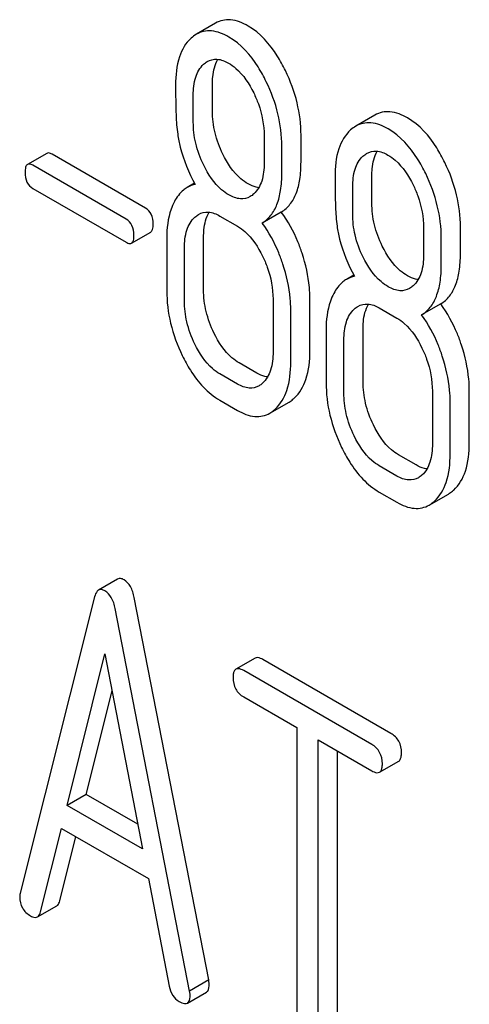
# Model space of a CAD drawing. Units: millimetres. Extents: x 0 to 4200, y -3 to 2970.
# Drawn here: x 3091 to 3096, y 1899 to 1910 of the extents above; entities that cross this region are included whole.
import ezdxf

# ---------------------------------------------------------------- set-up
doc = ezdxf.new("R2010")
doc.units = ezdxf.units.MM
doc.header["$LTSCALE"] = 231
doc.layers.get('0').update_dxf_attribs({"linetype": 'CONTINUOUS'})

msp = doc.modelspace()

# ---------------------------------------------------------------- linework, layer by layer
at = {"color": 7, "linetype": 'Continuous'}
for p, q in [((3093.233, 1910.115), (3093.021, 1909.992)), ((3093.199, 1909.142), (3093.199, 1909.44)), ((3092.987, 1909.019), (3092.987, 1909.317)), ((3094.998, 1909.096), (3094.786, 1908.973)), ((3093.772, 1908.864), (3093.772, 1908.566)), ((3094.18, 1908.576), (3094.18, 1908.873)), ((3093.968, 1908.453), (3093.968, 1908.751)), ((3091.363, 1908.672), (3091.151, 1908.549)), ((3092.456, 1908.065), (3091.422, 1908.662)), ((3092.244, 1907.943), (3091.21, 1908.54)), ((3094.965, 1908.123), (3094.965, 1908.42)), ((3091.21, 1908.283), (3092.244, 1907.686)), ((3093.001, 1908.341), (3092.919, 1908.293)), ((3094.753, 1908), (3094.753, 1908.298)), ((3093.281, 1907.977), (3093.478, 1907.864)), ((3093.962, 1908.021), (3093.75, 1907.899)), ((3095.537, 1907.845), (3095.537, 1907.547)), ((3095.946, 1907.556), (3095.946, 1907.854)), ((3092.303, 1907.676), (3092.515, 1907.799)), ((3092.693, 1907.733), (3092.693, 1907.149)), ((3093.101, 1907.159), (3093.101, 1907.742)), ((3095.734, 1907.434), (3095.734, 1907.731)), ((3092.889, 1907.036), (3092.889, 1907.62)), ((3094.766, 1907.322), (3094.684, 1907.274)), ((3093.87, 1907.054), (3093.87, 1906.47)), ((3094.278, 1906.479), (3094.278, 1907.063)), ((3095.728, 1907.002), (3095.516, 1906.88)), ((3094.066, 1906.357), (3094.066, 1906.94)), ((3095.047, 1906.958), (3095.243, 1906.844)), ((3094.458, 1906.714), (3094.458, 1906.13)), ((3094.867, 1906.139), (3094.867, 1906.723)), ((3094.655, 1906.017), (3094.655, 1906.601)), ((3093.69, 1906.235), (3093.494, 1906.349)), ((3093.478, 1906.113), (3093.281, 1906.226)), ((3095.635, 1906.034), (3095.635, 1905.451)), ((3096.044, 1905.46), (3096.044, 1906.043)), ((3093.281, 1905.934), (3093.478, 1905.821)), ((3093.835, 1905.791), (3094.047, 1905.914)), ((3095.832, 1905.337), (3095.832, 1905.921)), ((3095.455, 1905.216), (3095.259, 1905.329)), ((3095.243, 1905.093), (3095.047, 1905.207)), ((3095.047, 1904.915), (3095.243, 1904.802)), ((3095.6, 1904.772), (3095.812, 1904.894)), ((3092.149, 1903.951), (3091.937, 1903.828)), ((3091.894, 1903.754), (3091.069, 1900.466)), ((3093.159, 1899.505), (3092.333, 1903.746)), ((3092.946, 1899.382), (3092.121, 1903.623)), ((3091.59, 1901.441), (3092.008, 1903.123)), ((3092.008, 1903.123), (3092.425, 1900.958)), ((3093.671, 1903.074), (3093.459, 1902.951)), ((3095.175, 1902.239), (3093.758, 1903.058)), ((3094.963, 1902.117), (3093.545, 1902.935)), ((3091.802, 1901.563), (3092.087, 1902.711)), ((3093.545, 1902.643), (3094.135, 1902.303)), ((3094.135, 1902.303), (3094.135, 1898.655)), ((3094.371, 1898.519), (3094.371, 1902.167)), ((3094.371, 1902.167), (3094.963, 1901.825)), ((3094.583, 1898.642), (3094.583, 1902.044)), ((3095.049, 1901.809), (3095.262, 1901.931)), ((3091.802, 1901.563), (3091.59, 1901.441)), ((3092.372, 1901.234), (3091.802, 1901.563)), ((3092.425, 1900.958), (3091.59, 1901.441)), ((3091.295, 1900.26), (3091.527, 1901.185)), ((3091.527, 1901.185), (3092.489, 1900.63)), ((3091.508, 1900.382), (3091.685, 1901.094)), ((3092.489, 1900.63), (3092.72, 1899.437)), ((3091.262, 1900.205), (3091.474, 1900.327)), ((3093.159, 1899.505), (3092.946, 1899.382)), ((3092.921, 1899.248), (3093.133, 1899.37))]:
    msp.add_line(p, q, dxfattribs=at)
for points, knots in [([(3093.594, 1910.084), (3093.534, 1910.119), (3093.44, 1910.158), (3093.312, 1910.151), (3093.258, 1910.129), (3093.233, 1910.115)], [0, 0, 0, 0, 0.542175, 0.772235, 1, 1, 1, 1]), ([(3093.381, 1909.962), (3093.322, 1909.996), (3093.228, 1910.035), (3093.1, 1910.029), (3093.046, 1910.007), (3093.021, 1909.992)], [0, 0, 0, 0, 0.542175, 0.772235, 1, 1, 1, 1]), ([(3094.008, 1909.589), (3093.98, 1909.645), (3093.877, 1909.834), (3093.728, 1910.007), (3093.594, 1910.084)], [0, 0, 0, 0, 0.286906, 1, 1, 1, 1]), ([(3092.963, 1909.95), (3092.902, 1909.896), (3092.806, 1909.724), (3092.791, 1909.535), (3092.791, 1909.43)], [0, 0, 0, 0, 0.437404, 1, 1, 1, 1]), ([(3093.795, 1909.466), (3093.768, 1909.522), (3093.665, 1909.712), (3093.515, 1909.885), (3093.381, 1909.962)], [0, 0, 0, 0, 0.286906, 1, 1, 1, 1]), ([(3093.142, 1909.69), (3093.174, 1909.709), (3093.259, 1909.728), (3093.338, 1909.695), (3093.378, 1909.672)], [0, 0, 0, 0, 0.449079, 1, 1, 1, 1]), ([(3093.199, 1909.44), (3093.199, 1909.467), (3093.203, 1909.561), (3093.225, 1909.657), (3093.259, 1909.715)], [0, 0, 0, 0, 0.288337, 1, 1, 1, 1]), ([(3092.987, 1909.317), (3092.987, 1909.384), (3092.997, 1909.509), (3093.06, 1909.622), (3093.101, 1909.66)], [0, 0, 0, 0, 0.547167, 1, 1, 1, 1]), ([(3093.378, 1909.672), (3093.406, 1909.656), (3093.525, 1909.57), (3093.606, 1909.443), (3093.656, 1909.342)], [0, 0, 0, 0, 0.228246, 1, 1, 1, 1]), ([(3094.18, 1908.873), (3094.18, 1908.994), (3094.149, 1909.242), (3094.063, 1909.475), (3094.008, 1909.589)], [0, 0, 0, 0, 0.488699, 1, 1, 1, 1]), ([(3092.791, 1909.43), (3092.791, 1909.319), (3092.793, 1909.136), (3092.803, 1908.953), (3092.814, 1908.883)], [0, 0, 0, 0, 0.609104, 1, 1, 1, 1]), ([(3093.968, 1908.751), (3093.968, 1908.871), (3093.937, 1909.119), (3093.85, 1909.353), (3093.795, 1909.466)], [0, 0, 0, 0, 0.488699, 1, 1, 1, 1]), ([(3093.656, 1909.342), (3093.675, 1909.302), (3093.74, 1909.151), (3093.772, 1908.984), (3093.772, 1908.864)], [0, 0, 0, 0, 0.268655, 1, 1, 1, 1]), ([(3093.314, 1908.663), (3093.277, 1908.738), (3093.219, 1908.895), (3093.199, 1909.061), (3093.199, 1909.142)], [0, 0, 0, 0, 0.508958, 1, 1, 1, 1]), ([(3095.359, 1909.065), (3095.3, 1909.099), (3095.206, 1909.138), (3095.078, 1909.132), (3095.023, 1909.11), (3094.998, 1909.096)], [0, 0, 0, 0, 0.542174, 0.772234, 1, 1, 1, 1]), ([(3095.773, 1908.569), (3095.746, 1908.625), (3095.643, 1908.815), (3095.493, 1908.988), (3095.359, 1909.065)], [0, 0, 0, 0, 0.286905, 1, 1, 1, 1]), ([(3093.102, 1908.54), (3093.063, 1908.618), (3093.006, 1908.775), (3092.987, 1908.941), (3092.987, 1909.019)], [0, 0, 0, 0, 0.52646, 1, 1, 1, 1]), ([(3095.147, 1908.943), (3095.088, 1908.977), (3094.994, 1909.016), (3094.866, 1909.009), (3094.811, 1908.987), (3094.786, 1908.973)], [0, 0, 0, 0, 0.542174, 0.772234, 1, 1, 1, 1]), ([(3095.561, 1908.447), (3095.534, 1908.503), (3095.431, 1908.693), (3095.281, 1908.865), (3095.147, 1908.943)], [0, 0, 0, 0, 0.286905, 1, 1, 1, 1]), ([(3092.814, 1908.883), (3092.821, 1908.835), (3092.859, 1908.642), (3092.936, 1908.457), (3093.009, 1908.327)], [0, 0, 0, 0, 0.244822, 1, 1, 1, 1]), ([(3094.729, 1908.931), (3094.668, 1908.876), (3094.572, 1908.705), (3094.557, 1908.516), (3094.557, 1908.411)], [0, 0, 0, 0, 0.437406, 1, 1, 1, 1]), ([(3091.422, 1908.662), (3091.416, 1908.666), (3091.399, 1908.675), (3091.375, 1908.679), (3091.363, 1908.672)], [0, 0, 0, 0, 0.328189, 1, 1, 1, 1]), ([(3093.594, 1908.333), (3093.566, 1908.35), (3093.447, 1908.435), (3093.364, 1908.561), (3093.314, 1908.663)], [0, 0, 0, 0, 0.222629, 1, 1, 1, 1]), ([(3094.753, 1908.298), (3094.753, 1908.365), (3094.763, 1908.489), (3094.825, 1908.603), (3094.866, 1908.641)], [0, 0, 0, 0, 0.547167, 1, 1, 1, 1]), ([(3094.907, 1908.671), (3094.939, 1908.689), (3095.025, 1908.709), (3095.104, 1908.676), (3095.143, 1908.653)], [0, 0, 0, 0, 0.44908, 1, 1, 1, 1]), ([(3094.965, 1908.42), (3094.965, 1908.447), (3094.969, 1908.541), (3094.991, 1908.637), (3095.024, 1908.695)], [0, 0, 0, 0, 0.288337, 1, 1, 1, 1]), ([(3095.143, 1908.653), (3095.172, 1908.636), (3095.29, 1908.55), (3095.372, 1908.423), (3095.421, 1908.323)], [0, 0, 0, 0, 0.228246, 1, 1, 1, 1]), ([(3091.151, 1908.549), (3091.14, 1908.543), (3091.124, 1908.512), (3091.124, 1908.481), (3091.124, 1908.461)], [0, 0, 0, 0, 0.383582, 1, 1, 1, 1]), ([(3091.21, 1908.54), (3091.204, 1908.543), (3091.186, 1908.552), (3091.163, 1908.556), (3091.151, 1908.549)], [0, 0, 0, 0, 0.328189, 1, 1, 1, 1]), ([(3093.381, 1908.211), (3093.353, 1908.228), (3093.234, 1908.313), (3093.152, 1908.44), (3093.102, 1908.54)], [0, 0, 0, 0, 0.228132, 1, 1, 1, 1]), ([(3093.772, 1908.566), (3093.772, 1908.499), (3093.761, 1908.373), (3093.698, 1908.259), (3093.656, 1908.222)], [0, 0, 0, 0, 0.54713, 1, 1, 1, 1]), ([(3093.962, 1908.021), (3093.999, 1908.044), (3094.066, 1908.105), (3094.135, 1908.233), (3094.173, 1908.393), (3094.18, 1908.511), (3094.18, 1908.576)], [0, 0, 0, 0, 0.206601, 0.429812, 0.689767, 1, 1, 1, 1]), ([(3095.946, 1907.854), (3095.946, 1907.975), (3095.915, 1908.222), (3095.828, 1908.456), (3095.773, 1908.569)], [0, 0, 0, 0, 0.488699, 1, 1, 1, 1]), ([(3091.124, 1908.461), (3091.124, 1908.424), (3091.131, 1908.352), (3091.182, 1908.299), (3091.21, 1908.283)], [0, 0, 0, 0, 0.539408, 1, 1, 1, 1]), ([(3093.75, 1907.899), (3093.786, 1907.922), (3093.854, 1907.983), (3093.922, 1908.11), (3093.961, 1908.271), (3093.968, 1908.389), (3093.968, 1908.453)], [0, 0, 0, 0, 0.206601, 0.429812, 0.689767, 1, 1, 1, 1]), ([(3094.557, 1908.411), (3094.557, 1908.3), (3094.559, 1908.117), (3094.569, 1907.934), (3094.579, 1907.864)], [0, 0, 0, 0, 0.609104, 1, 1, 1, 1]), ([(3095.734, 1907.731), (3095.734, 1907.852), (3095.702, 1908.1), (3095.616, 1908.333), (3095.561, 1908.447)], [0, 0, 0, 0, 0.488699, 1, 1, 1, 1]), ([(3092.919, 1908.293), (3092.904, 1908.285), (3092.846, 1908.244), (3092.803, 1908.185), (3092.777, 1908.137)], [0, 0, 0, 0, 0.231668, 1, 1, 1, 1]), ([(3093.712, 1908.291), (3093.702, 1908.292), (3093.661, 1908.3), (3093.622, 1908.317), (3093.594, 1908.333)], [0, 0, 0, 0, 0.228117, 1, 1, 1, 1]), ([(3095.421, 1908.323), (3095.441, 1908.283), (3095.506, 1908.131), (3095.537, 1907.965), (3095.537, 1907.845)], [0, 0, 0, 0, 0.268655, 1, 1, 1, 1]), ([(3093.616, 1908.192), (3093.585, 1908.174), (3093.499, 1908.155), (3093.42, 1908.189), (3093.381, 1908.211)], [0, 0, 0, 0, 0.448818, 1, 1, 1, 1]), ([(3092.542, 1907.887), (3092.542, 1907.924), (3092.533, 1907.995), (3092.483, 1908.05), (3092.456, 1908.065)], [0, 0, 0, 0, 0.538288, 1, 1, 1, 1]), ([(3092.777, 1908.137), (3092.763, 1908.109), (3092.708, 1907.982), (3092.693, 1907.84), (3092.693, 1907.733)], [0, 0, 0, 0, 0.224351, 1, 1, 1, 1]), ([(3095.08, 1907.643), (3095.042, 1907.719), (3094.984, 1907.875), (3094.965, 1908.041), (3094.965, 1908.123)], [0, 0, 0, 0, 0.50896, 1, 1, 1, 1]), ([(3092.889, 1907.62), (3092.889, 1907.688), (3092.899, 1907.813), (3092.963, 1907.927), (3093.005, 1907.964)], [0, 0, 0, 0, 0.547286, 1, 1, 1, 1]), ([(3093.046, 1907.995), (3093.078, 1908.013), (3093.163, 1908.033), (3093.242, 1908), (3093.281, 1907.977)], [0, 0, 0, 0, 0.449079, 1, 1, 1, 1]), ([(3093.101, 1907.742), (3093.101, 1907.77), (3093.105, 1907.864), (3093.128, 1907.961), (3093.162, 1908.019)], [0, 0, 0, 0, 0.28771, 1, 1, 1, 1]), ([(3094.192, 1907.565), (3094.178, 1907.607), (3094.119, 1907.768), (3094.037, 1907.92), (3093.962, 1908.021)], [0, 0, 0, 0, 0.261809, 1, 1, 1, 1]), ([(3094.867, 1907.521), (3094.829, 1907.599), (3094.771, 1907.756), (3094.753, 1907.922), (3094.753, 1908)], [0, 0, 0, 0, 0.52646, 1, 1, 1, 1]), ([(3092.33, 1907.765), (3092.33, 1907.802), (3092.32, 1907.872), (3092.271, 1907.927), (3092.244, 1907.943)], [0, 0, 0, 0, 0.538288, 1, 1, 1, 1]), ([(3092.515, 1907.799), (3092.525, 1907.805), (3092.541, 1907.836), (3092.542, 1907.867), (3092.542, 1907.887)], [0, 0, 0, 0, 0.379107, 1, 1, 1, 1]), ([(3093.478, 1907.864), (3093.506, 1907.847), (3093.624, 1907.76), (3093.705, 1907.633), (3093.754, 1907.532)], [0, 0, 0, 0, 0.228315, 1, 1, 1, 1]), ([(3093.98, 1907.442), (3093.966, 1907.485), (3093.907, 1907.645), (3093.825, 1907.797), (3093.75, 1907.899)], [0, 0, 0, 0, 0.261809, 1, 1, 1, 1]), ([(3094.579, 1907.864), (3094.586, 1907.816), (3094.624, 1907.622), (3094.701, 1907.437), (3094.774, 1907.308)], [0, 0, 0, 0, 0.244823, 1, 1, 1, 1]), ([(3092.303, 1907.676), (3092.313, 1907.682), (3092.329, 1907.714), (3092.33, 1907.745), (3092.33, 1907.765)], [0, 0, 0, 0, 0.379107, 1, 1, 1, 1]), ([(3092.244, 1907.686), (3092.249, 1907.683), (3092.267, 1907.673), (3092.291, 1907.669), (3092.303, 1907.676)], [0, 0, 0, 0, 0.324988, 1, 1, 1, 1]), ([(3095.359, 1907.314), (3095.331, 1907.33), (3095.212, 1907.415), (3095.13, 1907.542), (3095.08, 1907.643)], [0, 0, 0, 0, 0.22263, 1, 1, 1, 1]), ([(3093.754, 1907.532), (3093.773, 1907.492), (3093.838, 1907.34), (3093.87, 1907.174), (3093.87, 1907.054)], [0, 0, 0, 0, 0.268571, 1, 1, 1, 1]), ([(3094.278, 1907.063), (3094.278, 1907.104), (3094.271, 1907.274), (3094.232, 1907.442), (3094.192, 1907.565)], [0, 0, 0, 0, 0.241209, 1, 1, 1, 1]), ([(3095.147, 1907.192), (3095.118, 1907.208), (3095, 1907.294), (3094.917, 1907.42), (3094.867, 1907.521)], [0, 0, 0, 0, 0.228132, 1, 1, 1, 1]), ([(3095.537, 1907.547), (3095.537, 1907.479), (3095.527, 1907.354), (3095.463, 1907.24), (3095.422, 1907.202)], [0, 0, 0, 0, 0.547129, 1, 1, 1, 1]), ([(3095.728, 1907.002), (3095.764, 1907.025), (3095.832, 1907.086), (3095.9, 1907.213), (3095.939, 1907.374), (3095.946, 1907.492), (3095.946, 1907.556)], [0, 0, 0, 0, 0.2066, 0.429812, 0.689766, 1, 1, 1, 1]), ([(3094.066, 1906.94), (3094.066, 1906.981), (3094.058, 1907.152), (3094.02, 1907.32), (3093.98, 1907.442)], [0, 0, 0, 0, 0.241209, 1, 1, 1, 1]), ([(3095.516, 1906.88), (3095.552, 1906.902), (3095.619, 1906.963), (3095.688, 1907.091), (3095.727, 1907.251), (3095.734, 1907.37), (3095.734, 1907.434)], [0, 0, 0, 0, 0.2066, 0.429812, 0.689766, 1, 1, 1, 1]), ([(3095.477, 1907.272), (3095.468, 1907.273), (3095.426, 1907.28), (3095.387, 1907.298), (3095.359, 1907.314)], [0, 0, 0, 0, 0.228118, 1, 1, 1, 1]), ([(3094.684, 1907.274), (3094.67, 1907.266), (3094.611, 1907.225), (3094.568, 1907.166), (3094.543, 1907.117)], [0, 0, 0, 0, 0.231668, 1, 1, 1, 1]), ([(3095.382, 1907.173), (3095.35, 1907.155), (3095.265, 1907.136), (3095.186, 1907.169), (3095.147, 1907.192)], [0, 0, 0, 0, 0.448818, 1, 1, 1, 1]), ([(3092.693, 1907.149), (3092.693, 1907.028), (3092.723, 1906.779), (3092.809, 1906.544), (3092.865, 1906.43)], [0, 0, 0, 0, 0.489219, 1, 1, 1, 1]), ([(3093.216, 1906.68), (3093.179, 1906.756), (3093.121, 1906.912), (3093.101, 1907.078), (3093.101, 1907.159)], [0, 0, 0, 0, 0.513204, 1, 1, 1, 1]), ([(3094.543, 1907.117), (3094.528, 1907.09), (3094.473, 1906.962), (3094.458, 1906.821), (3094.458, 1906.714)], [0, 0, 0, 0, 0.224352, 1, 1, 1, 1]), ([(3093.004, 1906.557), (3092.966, 1906.635), (3092.908, 1906.792), (3092.889, 1906.958), (3092.889, 1907.036)], [0, 0, 0, 0, 0.526161, 1, 1, 1, 1]), ([(3094.811, 1906.975), (3094.843, 1906.994), (3094.929, 1907.013), (3095.008, 1906.98), (3095.047, 1906.958)], [0, 0, 0, 0, 0.449079, 1, 1, 1, 1]), ([(3094.867, 1906.723), (3094.867, 1906.75), (3094.871, 1906.845), (3094.893, 1906.942), (3094.928, 1907)], [0, 0, 0, 0, 0.28771, 1, 1, 1, 1]), ([(3095.957, 1906.546), (3095.944, 1906.588), (3095.885, 1906.748), (3095.802, 1906.9), (3095.728, 1907.002)], [0, 0, 0, 0, 0.261811, 1, 1, 1, 1]), ([(3094.655, 1906.601), (3094.655, 1906.668), (3094.665, 1906.794), (3094.729, 1906.907), (3094.77, 1906.945)], [0, 0, 0, 0, 0.547286, 1, 1, 1, 1]), ([(3095.745, 1906.423), (3095.731, 1906.466), (3095.673, 1906.626), (3095.59, 1906.778), (3095.516, 1906.88)], [0, 0, 0, 0, 0.261811, 1, 1, 1, 1]), ([(3095.243, 1906.844), (3095.272, 1906.828), (3095.39, 1906.741), (3095.471, 1906.613), (3095.52, 1906.513)], [0, 0, 0, 0, 0.228315, 1, 1, 1, 1]), ([(3093.494, 1906.349), (3093.466, 1906.364), (3093.347, 1906.45), (3093.265, 1906.577), (3093.216, 1906.68)], [0, 0, 0, 0, 0.219596, 1, 1, 1, 1]), ([(3093.281, 1906.226), (3093.253, 1906.243), (3093.134, 1906.329), (3093.053, 1906.456), (3093.004, 1906.557)], [0, 0, 0, 0, 0.22819, 1, 1, 1, 1]), ([(3096.044, 1906.043), (3096.044, 1906.085), (3096.036, 1906.255), (3095.998, 1906.423), (3095.957, 1906.546)], [0, 0, 0, 0, 0.241209, 1, 1, 1, 1]), ([(3092.865, 1906.43), (3092.892, 1906.374), (3092.995, 1906.183), (3093.147, 1906.012), (3093.281, 1905.934)], [0, 0, 0, 0, 0.28736, 1, 1, 1, 1]), ([(3093.87, 1906.47), (3093.87, 1906.402), (3093.86, 1906.276), (3093.796, 1906.16), (3093.754, 1906.122)], [0, 0, 0, 0, 0.547305, 1, 1, 1, 1]), ([(3094.106, 1905.957), (3094.166, 1906.012), (3094.262, 1906.184), (3094.278, 1906.373), (3094.278, 1906.479)], [0, 0, 0, 0, 0.43553, 1, 1, 1, 1]), ([(3095.52, 1906.513), (3095.539, 1906.473), (3095.604, 1906.321), (3095.635, 1906.155), (3095.635, 1906.034)], [0, 0, 0, 0, 0.268572, 1, 1, 1, 1]), ([(3095.832, 1905.921), (3095.832, 1905.962), (3095.824, 1906.132), (3095.786, 1906.3), (3095.745, 1906.423)], [0, 0, 0, 0, 0.241209, 1, 1, 1, 1]), ([(3093.893, 1905.835), (3093.954, 1905.89), (3094.05, 1906.061), (3094.066, 1906.251), (3094.066, 1906.357)], [0, 0, 0, 0, 0.43553, 1, 1, 1, 1]), ([(3093.81, 1906.192), (3093.8, 1906.193), (3093.758, 1906.201), (3093.718, 1906.219), (3093.69, 1906.235)], [0, 0, 0, 0, 0.227085, 1, 1, 1, 1]), ([(3093.715, 1906.093), (3093.683, 1906.075), (3093.596, 1906.056), (3093.517, 1906.09), (3093.478, 1906.113)], [0, 0, 0, 0, 0.448454, 1, 1, 1, 1]), ([(3094.458, 1906.13), (3094.458, 1906.009), (3094.488, 1905.76), (3094.575, 1905.525), (3094.63, 1905.411)], [0, 0, 0, 0, 0.489219, 1, 1, 1, 1]), ([(3094.982, 1905.66), (3094.945, 1905.737), (3094.887, 1905.893), (3094.867, 1906.059), (3094.867, 1906.139)], [0, 0, 0, 0, 0.513206, 1, 1, 1, 1]), ([(3094.769, 1905.538), (3094.731, 1905.616), (3094.674, 1905.773), (3094.655, 1905.939), (3094.655, 1906.017)], [0, 0, 0, 0, 0.526161, 1, 1, 1, 1]), ([(3094.047, 1905.914), (3094.062, 1905.923), (3094.082, 1905.937), (3094.101, 1905.953), (3094.106, 1905.957)], [0, 0, 0, 0, 0.741297, 1, 1, 1, 1]), ([(3093.478, 1905.821), (3093.536, 1905.787), (3093.629, 1905.749), (3093.756, 1905.755), (3093.81, 1905.777), (3093.835, 1905.791)], [0, 0, 0, 0, 0.540741, 0.771351, 1, 1, 1, 1]), ([(3093.835, 1905.791), (3093.85, 1905.8), (3093.87, 1905.815), (3093.889, 1905.831), (3093.893, 1905.835)], [0, 0, 0, 0, 0.741297, 1, 1, 1, 1]), ([(3095.259, 1905.329), (3095.231, 1905.345), (3095.113, 1905.431), (3095.031, 1905.558), (3094.982, 1905.66)], [0, 0, 0, 0, 0.2196, 1, 1, 1, 1]), ([(3095.047, 1905.207), (3095.018, 1905.223), (3094.9, 1905.309), (3094.818, 1905.437), (3094.769, 1905.538)], [0, 0, 0, 0, 0.22819, 1, 1, 1, 1]), ([(3095.635, 1905.451), (3095.635, 1905.382), (3095.625, 1905.256), (3095.562, 1905.141), (3095.52, 1905.103)], [0, 0, 0, 0, 0.547306, 1, 1, 1, 1]), ([(3095.871, 1904.938), (3095.931, 1904.993), (3096.028, 1905.165), (3096.044, 1905.354), (3096.044, 1905.46)], [0, 0, 0, 0, 0.435531, 1, 1, 1, 1]), ([(3094.63, 1905.411), (3094.657, 1905.355), (3094.761, 1905.164), (3094.913, 1904.992), (3095.047, 1904.915)], [0, 0, 0, 0, 0.28736, 1, 1, 1, 1]), ([(3095.659, 1904.815), (3095.719, 1904.87), (3095.816, 1905.042), (3095.832, 1905.232), (3095.832, 1905.337)], [0, 0, 0, 0, 0.435531, 1, 1, 1, 1]), ([(3095.575, 1905.173), (3095.566, 1905.174), (3095.524, 1905.181), (3095.484, 1905.199), (3095.455, 1905.216)], [0, 0, 0, 0, 0.227086, 1, 1, 1, 1]), ([(3095.48, 1905.074), (3095.448, 1905.055), (3095.362, 1905.037), (3095.282, 1905.071), (3095.243, 1905.093)], [0, 0, 0, 0, 0.448455, 1, 1, 1, 1]), ([(3095.812, 1904.894), (3095.828, 1904.904), (3095.848, 1904.918), (3095.866, 1904.934), (3095.871, 1904.938)], [0, 0, 0, 0, 0.741297, 1, 1, 1, 1]), ([(3095.243, 1904.802), (3095.302, 1904.768), (3095.395, 1904.729), (3095.521, 1904.736), (3095.575, 1904.758), (3095.6, 1904.772)], [0, 0, 0, 0, 0.540742, 0.771351, 1, 1, 1, 1]), ([(3095.6, 1904.772), (3095.616, 1904.781), (3095.636, 1904.795), (3095.654, 1904.811), (3095.659, 1904.815)], [0, 0, 0, 0, 0.741297, 1, 1, 1, 1]), ([(3092.22, 1903.942), (3092.208, 1903.949), (3092.185, 1903.96), (3092.159, 1903.956), (3092.149, 1903.951)], [0, 0, 0, 0, 0.561054, 1, 1, 1, 1]), ([(3092.333, 1903.746), (3092.325, 1903.788), (3092.303, 1903.864), (3092.249, 1903.925), (3092.22, 1903.942)], [0, 0, 0, 0, 0.560202, 1, 1, 1, 1]), ([(3091.937, 1903.828), (3091.932, 1903.825), (3091.91, 1903.806), (3091.9, 1903.777), (3091.894, 1903.754)], [0, 0, 0, 0, 0.197354, 1, 1, 1, 1]), ([(3092.008, 1903.82), (3091.996, 1903.827), (3091.973, 1903.838), (3091.947, 1903.833), (3091.937, 1903.828)], [0, 0, 0, 0, 0.561054, 1, 1, 1, 1]), ([(3092.121, 1903.623), (3092.113, 1903.666), (3092.091, 1903.742), (3092.037, 1903.803), (3092.008, 1903.82)], [0, 0, 0, 0, 0.560202, 1, 1, 1, 1]), ([(3093.758, 1903.058), (3093.749, 1903.063), (3093.723, 1903.076), (3093.688, 1903.084), (3093.671, 1903.074)], [0, 0, 0, 0, 0.336009, 1, 1, 1, 1]), ([(3093.459, 1902.951), (3093.453, 1902.948), (3093.44, 1902.935), (3093.429, 1902.902), (3093.428, 1902.874), (3093.428, 1902.857)], [0, 0, 0, 0, 0.183166, 0.525645, 1, 1, 1, 1]), ([(3093.545, 1902.935), (3093.537, 1902.94), (3093.511, 1902.954), (3093.476, 1902.961), (3093.459, 1902.951)], [0, 0, 0, 0, 0.336009, 1, 1, 1, 1]), ([(3093.428, 1902.857), (3093.428, 1902.814), (3093.443, 1902.725), (3093.509, 1902.664), (3093.545, 1902.643)], [0, 0, 0, 0, 0.510802, 1, 1, 1, 1]), ([(3095.293, 1902.025), (3095.293, 1902.069), (3095.276, 1902.156), (3095.211, 1902.219), (3095.175, 1902.239)], [0, 0, 0, 0, 0.510532, 1, 1, 1, 1]), ([(3095.081, 1901.903), (3095.081, 1901.946), (3095.064, 1902.034), (3094.999, 1902.096), (3094.963, 1902.117)], [0, 0, 0, 0, 0.510532, 1, 1, 1, 1]), ([(3095.262, 1901.931), (3095.267, 1901.934), (3095.28, 1901.947), (3095.291, 1901.981), (3095.293, 1902.009), (3095.293, 1902.025)], [0, 0, 0, 0, 0.180942, 0.521785, 1, 1, 1, 1]), ([(3095.049, 1901.809), (3095.055, 1901.812), (3095.068, 1901.825), (3095.079, 1901.858), (3095.081, 1901.886), (3095.081, 1901.903)], [0, 0, 0, 0, 0.180942, 0.521785, 1, 1, 1, 1]), ([(3094.963, 1901.825), (3094.972, 1901.82), (3094.997, 1901.806), (3095.032, 1901.799), (3095.049, 1901.809)], [0, 0, 0, 0, 0.332825, 1, 1, 1, 1]), ([(3091.069, 1900.466), (3091.068, 1900.463), (3091.065, 1900.449), (3091.064, 1900.435), (3091.064, 1900.425)], [0, 0, 0, 0, 0.273667, 1, 1, 1, 1]), ([(3091.064, 1900.425), (3091.064, 1900.383), (3091.082, 1900.296), (3091.148, 1900.237), (3091.185, 1900.216)], [0, 0, 0, 0, 0.501301, 1, 1, 1, 1]), ([(3091.474, 1900.327), (3091.478, 1900.329), (3091.495, 1900.343), (3091.503, 1900.365), (3091.508, 1900.382)], [0, 0, 0, 0, 0.207255, 1, 1, 1, 1]), ([(3091.185, 1900.216), (3091.192, 1900.211), (3091.215, 1900.199), (3091.246, 1900.195), (3091.262, 1900.205)], [0, 0, 0, 0, 0.316635, 1, 1, 1, 1]), ([(3091.262, 1900.205), (3091.266, 1900.207), (3091.283, 1900.221), (3091.291, 1900.243), (3091.295, 1900.26)], [0, 0, 0, 0, 0.207255, 1, 1, 1, 1]), ([(3092.72, 1899.437), (3092.726, 1899.401), (3092.749, 1899.332), (3092.802, 1899.282), (3092.831, 1899.265)], [0, 0, 0, 0, 0.526603, 1, 1, 1, 1]), ([(3093.133, 1899.37), (3093.138, 1899.373), (3093.162, 1899.396), (3093.163, 1899.432), (3093.163, 1899.458)], [0, 0, 0, 0, 0.187504, 1, 1, 1, 1]), ([(3093.163, 1899.458), (3093.163, 1899.461), (3093.162, 1899.477), (3093.16, 1899.492), (3093.159, 1899.505)], [0, 0, 0, 0, 0.204134, 1, 1, 1, 1]), ([(3092.921, 1899.248), (3092.926, 1899.251), (3092.95, 1899.274), (3092.951, 1899.31), (3092.951, 1899.336)], [0, 0, 0, 0, 0.187504, 1, 1, 1, 1]), ([(3092.951, 1899.336), (3092.951, 1899.339), (3092.95, 1899.355), (3092.948, 1899.37), (3092.946, 1899.382)], [0, 0, 0, 0, 0.204134, 1, 1, 1, 1]), ([(3092.831, 1899.265), (3092.84, 1899.26), (3092.867, 1899.246), (3092.903, 1899.238), (3092.921, 1899.248)], [0, 0, 0, 0, 0.336303, 1, 1, 1, 1])]:
    msp.add_open_spline(points, degree=3, knots=knots, dxfattribs=at)
for points in [[(3093.021, 1909.992), (3093, 1909.981), (3092.981, 1909.966), (3092.963, 1909.95)], [(3093.101, 1909.66), (3093.113, 1909.671), (3093.127, 1909.682), (3093.142, 1909.69)], [(3094.786, 1908.973), (3094.766, 1908.961), (3094.746, 1908.947), (3094.729, 1908.931)], [(3094.866, 1908.641), (3094.879, 1908.652), (3094.893, 1908.662), (3094.907, 1908.671)], [(3093.009, 1908.327), (3092.977, 1908.321), (3092.946, 1908.309), (3092.919, 1908.293)], [(3093.656, 1908.222), (3093.644, 1908.211), (3093.631, 1908.201), (3093.616, 1908.192)], [(3093.005, 1907.964), (3093.017, 1907.976), (3093.031, 1907.986), (3093.046, 1907.995)], [(3094.774, 1907.308), (3094.743, 1907.302), (3094.712, 1907.29), (3094.684, 1907.274)], [(3095.422, 1907.202), (3095.409, 1907.191), (3095.396, 1907.181), (3095.382, 1907.173)], [(3094.77, 1906.945), (3094.783, 1906.957), (3094.797, 1906.967), (3094.811, 1906.975)], [(3093.754, 1906.122), (3093.742, 1906.111), (3093.729, 1906.101), (3093.715, 1906.093)], [(3095.52, 1905.103), (3095.508, 1905.092), (3095.494, 1905.082), (3095.48, 1905.074)]]:
    msp.add_open_spline(points, degree=3, dxfattribs=at)

doc.saveas('drawing.dxf')
